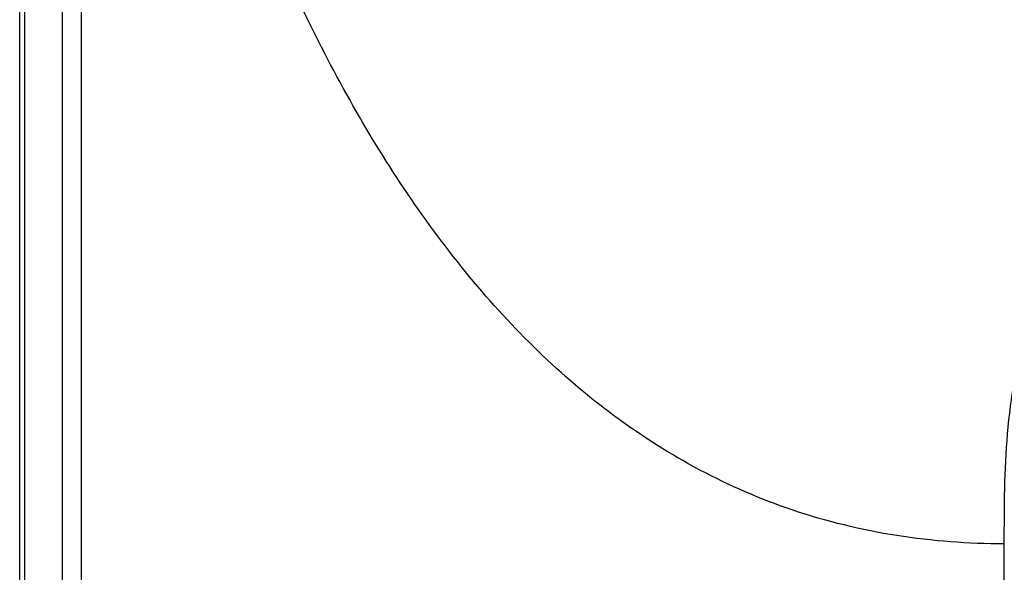
# Model space of a CAD drawing. Units: millimetres. Extents: x 349 to 3366, y -1281 to 198.
# Drawn here: x 2285 to 2326, y -456 to -433 of the extents above; entities that cross this region are included whole.
import ezdxf

# ---------------------------------------------------------------- set-up
doc = ezdxf.new("R2010")
doc.units = ezdxf.units.MM
doc.header["$LTSCALE"] = 32.67
doc.layers.get('0').update_dxf_attribs({"linetype": 'CONTINUOUS'})
doc.layers.add('DTM_EXT_COPY', color=7, linetype='CONTINUOUS')

msp = doc.modelspace()

# ---------------------------------------------------------------- linework, layer by layer
at = {"color": 7, "linetype": 'Continuous'}
msp.add_line((2284.551, -1010.169), (2284.551, -395.702), dxfattribs=at)
at = {"layer": 'DTM_EXT_COPY', "color": 7, "linetype": 'Continuous'}
for p, q in [((2284.751, -395.919), (2284.751, -1009.936)), ((2284.751, -395.919), (2284.751, -1009.936)), ((2286.336, -938.287), (2286.336, -402.328)), ((2286.336, -938.287), (2286.336, -402.328)), ((2287.129, -936.006), (2287.129, -402.328)), ((2287.129, -936.006), (2287.129, -402.328)), ((2325.551, -1012.436), (2325.551, -454.736))]:
    msp.add_line(p, q, dxfattribs=at)
for points, knots in [([(2325.551, -454.736), (2322.57, -454.735), (2316.742, -453.86), (2309.078, -449.73), (2303.005, -443.718), (2298.211, -436.496), (2294.41, -428.507), (2290.366, -417.164), (2288.274, -408.3), (2287.129, -402.328)], [0, 0, 0, 0, 0.127038, 0.245556, 0.364835, 0.487504, 0.613166, 0.740923, 1, 1, 1, 1]), ([(2325.551, -454.736), (2322.57, -454.735), (2316.742, -453.86), (2309.078, -449.73), (2303.005, -443.718), (2298.211, -436.496), (2294.41, -428.507), (2290.366, -417.164), (2288.274, -408.3), (2287.129, -402.328)], [0, 0, 0, 0, 0.127038, 0.245556, 0.364835, 0.487504, 0.613166, 0.740923, 1, 1, 1, 1]), ([(2325.551, -454.736), (2325.551, -453.204), (2325.567, -450.138), (2326.325, -445.578), (2328.114, -441.302), (2330.936, -437.62), (2334.617, -434.798), (2338.893, -433.009), (2343.453, -432.251), (2346.519, -432.236), (2348.051, -432.236)], [0, 0, 0, 0, 0.125171, 0.250198, 0.375119, 0.5, 0.624881, 0.749802, 0.874829, 1, 1, 1, 1])]:
    msp.add_open_spline(points, degree=3, knots=knots, dxfattribs=at)

doc.saveas('drawing.dxf')
